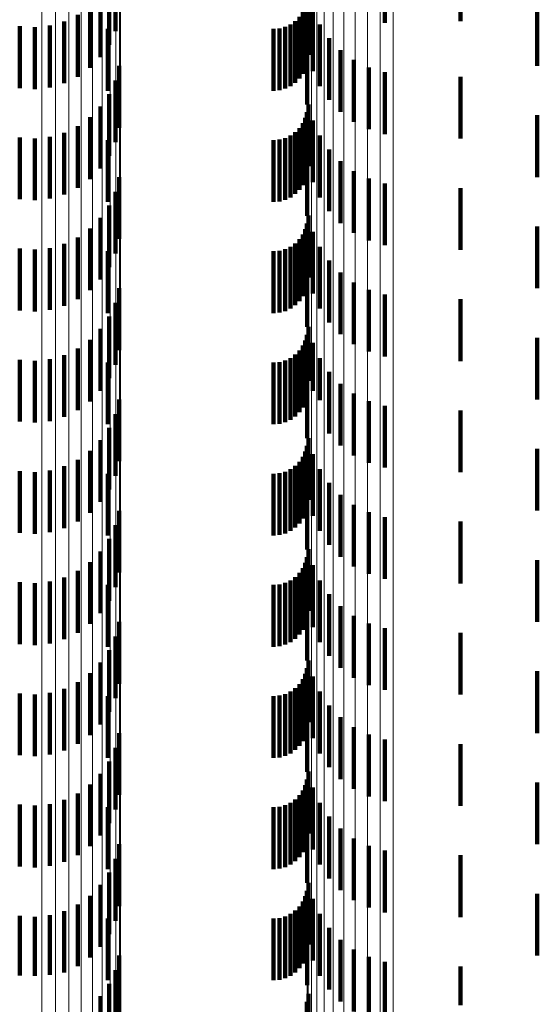
# Model space of a CAD drawing. Units: metres. Extents: x 0 to 2.58, y -0.27 to 0.27.
# Drawn here: x 0.06 to 0.07, y 0.12 to 0.13 of the extents above; entities that cross this region are included whole.
import ezdxf

# ---------------------------------------------------------------- set-up
doc = ezdxf.new("R2010")
doc.units = ezdxf.units.M
doc.linetypes.add('AUSGEZOGEN', pattern=[0])
doc.linetypes.add('VERDECKT2_S2', pattern=[0.0018, 0.001, -0.0008])
doc.layers.add('Standard', color=7, linetype='AUSGEZOGEN', lineweight=13)

msp = doc.modelspace()

# ---------------------------------------------------------------- linework, layer by layer
at = {"layer": 'Standard', "color": 253, "linetype": 'VERDECKT2_S2', "lineweight": 140, "transparency": 33554687}
for p, q in [((0.068218, 0.134099), (0.068218, 0.133099)), ((0.06386, 0.133965), (0.06386, 0.132965)), ((0.069444, 0.134024), (0.069444, 0.133127)), ((0.063758, 0.133744), (0.063758, 0.132744)), ((0.066986, 0.133578), (0.066986, 0.132578)), ((0.06362, 0.133543), (0.06362, 0.132543)), ((0.066955, 0.13345), (0.066955, 0.132743)), ((0.06345, 0.133369), (0.06345, 0.132369)), ((0.06689, 0.133273), (0.06689, 0.132624)), ((0.06693, 0.133359), (0.06693, 0.132682)), ((0.067054, 0.133318), (0.067054, 0.132318)), ((0.070685, 0.133402), (0.070685, 0.132402)), ((0.063032, 0.13312), (0.063032, 0.13212)), ((0.063252, 0.133226), (0.063252, 0.132226)), ((0.066768, 0.133128), (0.066768, 0.132527)), ((0.066836, 0.133195), (0.066836, 0.132572)), ((0.069444, 0.133127), (0.069444, 0.133127)), ((0.062312, 0.133043), (0.062312, 0.132043)), ((0.062556, 0.133027), (0.062556, 0.132027)), ((0.062798, 0.133053), (0.062798, 0.132053)), ((0.063739, 0.133), (0.063739, 0.132441)), ((0.066418, 0.133), (0.066418, 0.132441)), ((0.066513, 0.133008), (0.066513, 0.132447)), ((0.066604, 0.133033), (0.066604, 0.132463)), ((0.066691, 0.133073), (0.066691, 0.13249)), ((0.067165, 0.133073), (0.067165, 0.132073)), ((0.066963, 0.132775), (0.066963, 0.131775)), ((0.067316, 0.13285), (0.067316, 0.13185)), ((0.06689, 0.132624), (0.06689, 0.132273)), ((0.06693, 0.132682), (0.06693, 0.132359)), ((0.066955, 0.132743), (0.066955, 0.132743)), ((0.067503, 0.132656), (0.067503, 0.131656)), ((0.066604, 0.132463), (0.066604, 0.132033)), ((0.066691, 0.13249), (0.066691, 0.132073)), ((0.066768, 0.132527), (0.066768, 0.132128)), ((0.066836, 0.132572), (0.066836, 0.132195)), ((0.06772, 0.132497), (0.06772, 0.131497)), ((0.063739, 0.132441), (0.063739, 0.132)), ((0.063922, 0.132401), (0.063922, 0.131401)), ((0.066418, 0.132441), (0.066418, 0.132)), ((0.066513, 0.132447), (0.066513, 0.132008)), ((0.06796, 0.132377), (0.06796, 0.131377)), ((0.068218, 0.132299), (0.068218, 0.131299)), ((0.06386, 0.132165), (0.06386, 0.131165)), ((0.069444, 0.132224), (0.069444, 0.131224)), ((0.063758, 0.131944), (0.063758, 0.130944)), ((0.06362, 0.131743), (0.06362, 0.130743)), ((0.066955, 0.13165), (0.066955, 0.13065)), ((0.066986, 0.131778), (0.066986, 0.130778)), ((0.06345, 0.131569), (0.06345, 0.130569)), ((0.06693, 0.131559), (0.06693, 0.130559)), ((0.067054, 0.131518), (0.067054, 0.130518)), ((0.070685, 0.131602), (0.070685, 0.130602)), ((0.063252, 0.131426), (0.063252, 0.130426)), ((0.066836, 0.131395), (0.066836, 0.130395)), ((0.06689, 0.131473), (0.06689, 0.130473)), ((0.062312, 0.131243), (0.062312, 0.130243)), ((0.062556, 0.131227), (0.062556, 0.130227)), ((0.062798, 0.131253), (0.062798, 0.130253)), ((0.063032, 0.13132), (0.063032, 0.13032)), ((0.063739, 0.1312), (0.063739, 0.1302)), ((0.066418, 0.1312), (0.066418, 0.1302)), ((0.066513, 0.131208), (0.066513, 0.130208)), ((0.066604, 0.131233), (0.066604, 0.130233)), ((0.066691, 0.131273), (0.066691, 0.130273)), ((0.066768, 0.131328), (0.066768, 0.130328)), ((0.067165, 0.131273), (0.067165, 0.130273)), ((0.067316, 0.13105), (0.067316, 0.13005)), ((0.066963, 0.130975), (0.066963, 0.129975)), ((0.067503, 0.130857), (0.067503, 0.129857)), ((0.06772, 0.130697), (0.06772, 0.129697)), ((0.063922, 0.130601), (0.063922, 0.129601)), ((0.06796, 0.130577), (0.06796, 0.129577)), ((0.068218, 0.130499), (0.068218, 0.129499)), ((0.069444, 0.130424), (0.069444, 0.129424)), ((0.06386, 0.130365), (0.06386, 0.129365)), ((0.063758, 0.130144), (0.063758, 0.129144)), ((0.06362, 0.129943), (0.06362, 0.128943)), ((0.066986, 0.129978), (0.066986, 0.128978)), ((0.06345, 0.129769), (0.06345, 0.128769)), ((0.06693, 0.129759), (0.06693, 0.128759)), ((0.066955, 0.12985), (0.066955, 0.12885)), ((0.070685, 0.129802), (0.070685, 0.128802)), ((0.063252, 0.129626), (0.063252, 0.128626)), ((0.066836, 0.129595), (0.066836, 0.128595)), ((0.06689, 0.129673), (0.06689, 0.128673)), ((0.067054, 0.129718), (0.067054, 0.128718)), ((0.062312, 0.129443), (0.062312, 0.128443)), ((0.062556, 0.129427), (0.062556, 0.128427)), ((0.062798, 0.129453), (0.062798, 0.128453)), ((0.063032, 0.12952), (0.063032, 0.12852)), ((0.066604, 0.129433), (0.066604, 0.128433)), ((0.066691, 0.129473), (0.066691, 0.128473)), ((0.066768, 0.129528), (0.066768, 0.128528)), ((0.067165, 0.129473), (0.067165, 0.128473)), ((0.063739, 0.1294), (0.063739, 0.1284)), ((0.066418, 0.1294), (0.066418, 0.1284)), ((0.066513, 0.129408), (0.066513, 0.128408)), ((0.066963, 0.129175), (0.066963, 0.128175)), ((0.067316, 0.12925), (0.067316, 0.12825)), ((0.067503, 0.129057), (0.067503, 0.128057)), ((0.063922, 0.128801), (0.063922, 0.127801)), ((0.06772, 0.128897), (0.06772, 0.127897)), ((0.06796, 0.128777), (0.06796, 0.127777)), ((0.068218, 0.128699), (0.068218, 0.127699)), ((0.069444, 0.128624), (0.069444, 0.127624)), ((0.06386, 0.128565), (0.06386, 0.127565)), ((0.063758, 0.128344), (0.063758, 0.127344)), ((0.066986, 0.128178), (0.066986, 0.127306)), ((0.06362, 0.128143), (0.06362, 0.127143)), ((0.066955, 0.12805), (0.066955, 0.12705)), ((0.070685, 0.128002), (0.070685, 0.127002)), ((0.063252, 0.127826), (0.063252, 0.126826)), ((0.06345, 0.127969), (0.06345, 0.126969)), ((0.06689, 0.127873), (0.06689, 0.126873)), ((0.06693, 0.127959), (0.06693, 0.126959)), ((0.067054, 0.127918), (0.067054, 0.127142)), ((0.063032, 0.12772), (0.063032, 0.12672)), ((0.066691, 0.127673), (0.066691, 0.126673)), ((0.066768, 0.127728), (0.066768, 0.126728)), ((0.066836, 0.127795), (0.066836, 0.126795)), ((0.067165, 0.127673), (0.067165, 0.126988)), ((0.062312, 0.127643), (0.062312, 0.126643)), ((0.062556, 0.127627), (0.062556, 0.126627)), ((0.062798, 0.127653), (0.062798, 0.126653)), ((0.063739, 0.1276), (0.063739, 0.1266)), ((0.066418, 0.1276), (0.066418, 0.1266)), ((0.066513, 0.127608), (0.066513, 0.126608)), ((0.066604, 0.127633), (0.066604, 0.126633)), ((0.066963, 0.127375), (0.066963, 0.126375)), ((0.067316, 0.12745), (0.067316, 0.126848)), ((0.066986, 0.127306), (0.066986, 0.127306)), ((0.067503, 0.127257), (0.067503, 0.126726)), ((0.067054, 0.127142), (0.067054, 0.127142)), ((0.06772, 0.127097), (0.06772, 0.126625)), ((0.063922, 0.127001), (0.063922, 0.126564)), ((0.067165, 0.126988), (0.067165, 0.126988)), ((0.06796, 0.126977), (0.06796, 0.126549)), ((0.068218, 0.126899), (0.068218, 0.1265)), ((0.06386, 0.126765), (0.06386, 0.126416)), ((0.067316, 0.126848), (0.067316, 0.12645)), ((0.067503, 0.126726), (0.067503, 0.126257)), ((0.069444, 0.126824), (0.069444, 0.125824)), ((0.063922, 0.126564), (0.063922, 0.126001)), ((0.06772, 0.126625), (0.06772, 0.126097)), ((0.063758, 0.126544), (0.063758, 0.126276)), ((0.06386, 0.126416), (0.06386, 0.125765)), ((0.06796, 0.126549), (0.06796, 0.125977)), ((0.068218, 0.1265), (0.068218, 0.125899)), ((0.06362, 0.126343), (0.06362, 0.12615)), ((0.063758, 0.126276), (0.063758, 0.125544)), ((0.066955, 0.12625), (0.066955, 0.12525)), ((0.066986, 0.126378), (0.066986, 0.125378)), ((0.06345, 0.126169), (0.06345, 0.12604)), ((0.06362, 0.12615), (0.06362, 0.125343)), ((0.06689, 0.126073), (0.06689, 0.125073)), ((0.06693, 0.126159), (0.06693, 0.125159)), ((0.067054, 0.126118), (0.067054, 0.125118)), ((0.070685, 0.126202), (0.070685, 0.126061)), ((0.063032, 0.12592), (0.063032, 0.125883)), ((0.063252, 0.126026), (0.063252, 0.12595)), ((0.063252, 0.12595), (0.063252, 0.125026)), ((0.06345, 0.12604), (0.06345, 0.125169)), ((0.066768, 0.125928), (0.066768, 0.124928)), ((0.066836, 0.125995), (0.066836, 0.124995)), ((0.070685, 0.126061), (0.070685, 0.125202)), ((0.062312, 0.125843), (0.062312, 0.125834)), ((0.062312, 0.125834), (0.062312, 0.124843)), ((0.062556, 0.125827), (0.062556, 0.125825)), ((0.062556, 0.125825), (0.062556, 0.124827)), ((0.062798, 0.125853), (0.062798, 0.125841)), ((0.062798, 0.125841), (0.062798, 0.124853)), ((0.063032, 0.125883), (0.063032, 0.12492)), ((0.063739, 0.1258), (0.063739, 0.1248)), ((0.066418, 0.1258), (0.066418, 0.1248)), ((0.066513, 0.125808), (0.066513, 0.124808)), ((0.066604, 0.125833), (0.066604, 0.124833)), ((0.066691, 0.125873), (0.066691, 0.124873)), ((0.067165, 0.125873), (0.067165, 0.124873)), ((0.067316, 0.12565), (0.067316, 0.12465)), ((0.066963, 0.125575), (0.066963, 0.124575)), ((0.067503, 0.125456), (0.067503, 0.124456)), ((0.06772, 0.125297), (0.06772, 0.124297)), ((0.063922, 0.125201), (0.063922, 0.124201)), ((0.06796, 0.125177), (0.06796, 0.124177)), ((0.06386, 0.124965), (0.06386, 0.123965)), ((0.068218, 0.125099), (0.068218, 0.124099)), ((0.069444, 0.125024), (0.069444, 0.124024)), ((0.063758, 0.124744), (0.063758, 0.123744)), ((0.06362, 0.124543), (0.06362, 0.123543)), ((0.066986, 0.124578), (0.066986, 0.123578)), ((0.06345, 0.124369), (0.06345, 0.123369)), ((0.06693, 0.124359), (0.06693, 0.123359)), ((0.066955, 0.12445), (0.066955, 0.12345)), ((0.070685, 0.124402), (0.070685, 0.123402)), ((0.063252, 0.124226), (0.063252, 0.123226)), ((0.066836, 0.124195), (0.066836, 0.123195)), ((0.06689, 0.124273), (0.06689, 0.123273)), ((0.067054, 0.124318), (0.067054, 0.123318)), ((0.062312, 0.124043), (0.062312, 0.123043)), ((0.062556, 0.124027), (0.062556, 0.123027)), ((0.062798, 0.124053), (0.062798, 0.123053)), ((0.063032, 0.12412), (0.063032, 0.12312)), ((0.063739, 0.124), (0.063739, 0.123)), ((0.066418, 0.124), (0.066418, 0.123)), ((0.066513, 0.124008), (0.066513, 0.123008)), ((0.066604, 0.124033), (0.066604, 0.123033)), ((0.066691, 0.124073), (0.066691, 0.123073)), ((0.066768, 0.124128), (0.066768, 0.123128)), ((0.067165, 0.124073), (0.067165, 0.123073)), ((0.067316, 0.12385), (0.067316, 0.12285)), ((0.066963, 0.123775), (0.066963, 0.122775)), ((0.067503, 0.123656), (0.067503, 0.122656)), ((0.063922, 0.123401), (0.063922, 0.122401)), ((0.06772, 0.123497), (0.06772, 0.122497)), ((0.06796, 0.123377), (0.06796, 0.122377)), ((0.068218, 0.123299), (0.068218, 0.122299)), ((0.069444, 0.123224), (0.069444, 0.122224)), ((0.06386, 0.123165), (0.06386, 0.122165)), ((0.063758, 0.122944), (0.063758, 0.121944)), ((0.06362, 0.122743), (0.06362, 0.121743)), ((0.066986, 0.122778), (0.066986, 0.121778)), ((0.06345, 0.122569), (0.06345, 0.121569)), ((0.066955, 0.12265), (0.066955, 0.12165)), ((0.070685, 0.122602), (0.070685, 0.121602)), ((0.063252, 0.122426), (0.063252, 0.121426)), ((0.06689, 0.122473), (0.06689, 0.121473)), ((0.06693, 0.122559), (0.06693, 0.121559)), ((0.067054, 0.122518), (0.067054, 0.121518)), ((0.062798, 0.122253), (0.062798, 0.121253)), ((0.063032, 0.12232), (0.063032, 0.12132)), ((0.066691, 0.122273), (0.066691, 0.121273)), ((0.066768, 0.122328), (0.066768, 0.121328)), ((0.066836, 0.122395), (0.066836, 0.121395)), ((0.067165, 0.122273), (0.067165, 0.121273)), ((0.062312, 0.122243), (0.062312, 0.121243)), ((0.062556, 0.122227), (0.062556, 0.121227)), ((0.063739, 0.1222), (0.063739, 0.1212)), ((0.066418, 0.1222), (0.066418, 0.1212)), ((0.066513, 0.122208), (0.066513, 0.121208)), ((0.066604, 0.122233), (0.066604, 0.121233)), ((0.066963, 0.121975), (0.066963, 0.120975)), ((0.067316, 0.12205), (0.067316, 0.12105)), ((0.067503, 0.121857), (0.067503, 0.120857)), ((0.06772, 0.121697), (0.06772, 0.120697)), ((0.063922, 0.121601), (0.063922, 0.120601)), ((0.06796, 0.121577), (0.06796, 0.120577)), ((0.068218, 0.121499), (0.068218, 0.120499)), ((0.06386, 0.121365), (0.06386, 0.120365)), ((0.069444, 0.121424), (0.069444, 0.120424)), ((0.063758, 0.121144), (0.063758, 0.120144)), ((0.066986, 0.120978), (0.066986, 0.119978)), ((0.06362, 0.120943), (0.06362, 0.119943)), ((0.066955, 0.12085), (0.066955, 0.11985)), ((0.06345, 0.120769), (0.06345, 0.119769)), ((0.06689, 0.120673), (0.06689, 0.119673)), ((0.06693, 0.120759), (0.06693, 0.119759)), ((0.067054, 0.120718), (0.067054, 0.119718)), ((0.070685, 0.120802), (0.070685, 0.119802)), ((0.063032, 0.12052), (0.063032, 0.11952)), ((0.063252, 0.120626), (0.063252, 0.119626)), ((0.066768, 0.120528), (0.066768, 0.119528)), ((0.066836, 0.120595), (0.066836, 0.119595)), ((0.062312, 0.120443), (0.062312, 0.119443)), ((0.062556, 0.120427), (0.062556, 0.119427)), ((0.062798, 0.120453), (0.062798, 0.119453)), ((0.063739, 0.1204), (0.063739, 0.1194)), ((0.066418, 0.1204), (0.066418, 0.1194)), ((0.066513, 0.120408), (0.066513, 0.119408)), ((0.066604, 0.120433), (0.066604, 0.119433)), ((0.066691, 0.120473), (0.066691, 0.119473)), ((0.067165, 0.120473), (0.067165, 0.119473)), ((0.066963, 0.120175), (0.066963, 0.119175)), ((0.067316, 0.12025), (0.067316, 0.11925)), ((0.067503, 0.120057), (0.067503, 0.119057)), ((0.06772, 0.119897), (0.06772, 0.118897)), ((0.063922, 0.119801), (0.063922, 0.118801)), ((0.06796, 0.119777), (0.06796, 0.118777)), ((0.068218, 0.119699), (0.068218, 0.118699)), ((0.06386, 0.119565), (0.06386, 0.118565)), ((0.069444, 0.119624), (0.069444, 0.118624)), ((0.063758, 0.119344), (0.063758, 0.118344)), ((0.06362, 0.119143), (0.06362, 0.118143)), ((0.066986, 0.119178), (0.066986, 0.119056)), ((0.06345, 0.118969), (0.06345, 0.117969)), ((0.06693, 0.118959), (0.06693, 0.117959)), ((0.066955, 0.11905), (0.066955, 0.11805)), ((0.066986, 0.119056), (0.066986, 0.118178)), ((0.067054, 0.118918), (0.067054, 0.118903)), ((0.067054, 0.118903), (0.067054, 0.117918)), ((0.070685, 0.119002), (0.070685, 0.118002)), ((0.063252, 0.118826), (0.063252, 0.117826)), ((0.066836, 0.118795), (0.066836, 0.117795)), ((0.06689, 0.118873), (0.06689, 0.117873)), ((0.062312, 0.118643), (0.062312, 0.11768)), ((0.062556, 0.118627), (0.062556, 0.11767)), ((0.062798, 0.118653), (0.062798, 0.117686)), ((0.063032, 0.11872), (0.063032, 0.117725)), ((0.063739, 0.1186), (0.063739, 0.1176)), ((0.066418, 0.1186), (0.066418, 0.1176)), ((0.066513, 0.118608), (0.066513, 0.117608)), ((0.066604, 0.118633), (0.066604, 0.117633)), ((0.066691, 0.118673), (0.066691, 0.117673)), ((0.066768, 0.118728), (0.066768, 0.117728)), ((0.067165, 0.118673), (0.067165, 0.117673)), ((0.067316, 0.11845), (0.067316, 0.11745)), ((0.066963, 0.118375), (0.066963, 0.117522)), ((0.067503, 0.118257), (0.067503, 0.117257)), ((0.063922, 0.118001), (0.063922, 0.117001)), ((0.06772, 0.118097), (0.06772, 0.117097)), ((0.06796, 0.117977), (0.06796, 0.116977)), ((0.068218, 0.117899), (0.068218, 0.116899)), ((0.069444, 0.117824), (0.069444, 0.117197)), ((0.062312, 0.11768), (0.062312, 0.11768)), ((0.062556, 0.11767), (0.062556, 0.11767)), ((0.062798, 0.117686), (0.062798, 0.117686)), ((0.063032, 0.117725), (0.063032, 0.117725)), ((0.06386, 0.117765), (0.06386, 0.116765)), ((0.063758, 0.117544), (0.063758, 0.116544)), ((0.066963, 0.117522), (0.066963, 0.117522)), ((0.06362, 0.117343), (0.06362, 0.116343)), ((0.066986, 0.117378), (0.066986, 0.116378)), ((0.066955, 0.11725), (0.066955, 0.116859))]:
    msp.add_line(p, q, dxfattribs=at)
at = {"layer": 'Standard', "color": 7, "linetype": 'AUSGEZOGEN', "lineweight": 13, "transparency": 33554687}
for points in [[(0.062668, 0.208514), (0.062668, 0.208306), (0.062668, 0.20767), (0.062668, 0.206585), (0.062668, 0.205033), (0.062668, 0.202997), (0.062668, 0.200465), (0.062668, 0.197426), (0.062668, 0.193873), (0.062668, 0.189804), (0.062668, 0.185219), (0.062668, 0.180123), (0.062668, 0.174525), (0.062668, 0.168438), (0.062668, 0.16188), (0.062668, 0.154873), (0.062668, 0.147441), (0.062668, 0.139615), (0.062668, 0.131426), (0.062668, 0.122909), (0.062668, 0.114101), (0.062668, 0.105041), (0.062668, 0.095769)], [(0.062891, 0.208489), (0.062891, 0.208281), (0.062891, 0.207645), (0.062891, 0.20656), (0.062891, 0.205008), (0.062891, 0.202973), (0.062891, 0.200441), (0.062891, 0.197402), (0.062891, 0.19385), (0.062891, 0.189782), (0.062891, 0.185197), (0.062891, 0.180102), (0.062891, 0.174504), (0.062891, 0.168418), (0.062891, 0.161861), (0.062891, 0.154854), (0.062891, 0.147424), (0.062891, 0.139598), (0.062891, 0.13141), (0.062891, 0.122894), (0.062891, 0.114087), (0.062891, 0.105028), (0.062891, 0.095758)], [(0.063106, 0.208426), (0.063106, 0.208219), (0.063106, 0.207583), (0.063106, 0.206498), (0.063106, 0.204947), (0.063106, 0.202912), (0.063106, 0.200381), (0.063106, 0.197343), (0.063106, 0.193792), (0.063106, 0.189725), (0.063106, 0.185142), (0.063106, 0.180048), (0.063106, 0.174452), (0.063106, 0.168368), (0.063106, 0.161812), (0.063106, 0.154808), (0.063106, 0.14738), (0.063106, 0.139556), (0.063106, 0.131371), (0.063106, 0.122857), (0.063106, 0.114053), (0.063106, 0.104997), (0.063106, 0.095729)], [(0.063308, 0.208328), (0.063308, 0.208121), (0.063308, 0.207485), (0.063308, 0.206401), (0.063308, 0.20485), (0.063308, 0.202816), (0.063308, 0.200286), (0.063308, 0.19725), (0.063308, 0.193701), (0.063308, 0.189635), (0.063308, 0.185054), (0.063308, 0.179963), (0.063308, 0.174369), (0.063308, 0.168288), (0.063308, 0.161736), (0.063308, 0.154735), (0.063308, 0.14731), (0.063308, 0.13949), (0.063308, 0.131309), (0.063308, 0.122799), (0.063308, 0.113999), (0.063308, 0.104947), (0.063308, 0.095684)], [(0.06349, 0.208196), (0.06349, 0.207989), (0.06349, 0.207354), (0.06349, 0.20627), (0.06349, 0.20472), (0.06349, 0.202688), (0.06349, 0.20016), (0.06349, 0.197125), (0.06349, 0.193578), (0.06349, 0.189515), (0.06349, 0.184937), (0.06349, 0.179849), (0.06349, 0.174259), (0.06349, 0.168182), (0.06349, 0.161634), (0.06349, 0.154637), (0.06349, 0.147217), (0.06349, 0.139402), (0.06349, 0.131226), (0.06349, 0.122721), (0.06349, 0.113927), (0.06349, 0.104881), (0.06349, 0.095623)], [(0.063647, 0.208036), (0.063647, 0.207829), (0.063647, 0.207194), (0.063647, 0.206111), (0.063647, 0.204563), (0.063647, 0.202531), (0.063647, 0.200005), (0.063647, 0.196973), (0.063647, 0.193429), (0.063647, 0.189369), (0.063647, 0.184795), (0.063647, 0.17971), (0.063647, 0.174125), (0.063647, 0.168052), (0.063647, 0.161509), (0.063647, 0.154518), (0.063647, 0.147103), (0.063647, 0.139295), (0.063647, 0.131124), (0.063647, 0.122627), (0.063647, 0.113839), (0.063647, 0.1048), (0.063647, 0.09555)], [(0.063773, 0.20785), (0.063773, 0.207644), (0.063773, 0.20701), (0.063773, 0.205928), (0.063773, 0.20438), (0.063773, 0.202351), (0.063773, 0.199827), (0.063773, 0.196798), (0.063773, 0.193257), (0.063773, 0.189201), (0.063773, 0.18463), (0.063773, 0.17955), (0.063773, 0.17397), (0.063773, 0.167902), (0.063773, 0.161365), (0.063773, 0.15438), (0.063773, 0.146972), (0.063773, 0.139171), (0.063773, 0.131008), (0.063773, 0.122518), (0.063773, 0.113738), (0.063773, 0.104707), (0.063773, 0.095465)], [(0.06774, 0.20769), (0.06774, 0.207484), (0.06774, 0.20685), (0.06774, 0.205769), (0.06774, 0.204223), (0.06774, 0.202195), (0.06774, 0.199673), (0.06774, 0.196647), (0.06774, 0.193108), (0.06774, 0.189055), (0.06774, 0.184488), (0.06774, 0.179412), (0.06774, 0.173836), (0.06774, 0.167773), (0.06774, 0.161241), (0.06774, 0.154261), (0.06774, 0.146859), (0.06774, 0.139064), (0.06774, 0.130907), (0.06774, 0.122423), (0.06774, 0.11365), (0.06774, 0.104626), (0.06774, 0.095391)], [(0.067939, 0.207746), (0.067939, 0.20754), (0.067939, 0.206906), (0.067939, 0.205825), (0.067939, 0.204278), (0.067939, 0.20225), (0.067939, 0.199727), (0.067939, 0.1967), (0.067939, 0.19316), (0.067939, 0.189106), (0.067939, 0.184538), (0.067939, 0.17946), (0.067939, 0.173883), (0.067939, 0.167818), (0.067939, 0.161285), (0.067939, 0.154303), (0.067939, 0.146899), (0.067939, 0.139101), (0.067939, 0.130942), (0.067939, 0.122456), (0.067939, 0.113681), (0.067939, 0.104654), (0.067939, 0.095417)], [(0.068145, 0.207767), (0.068145, 0.207561), (0.068145, 0.206927), (0.068145, 0.205846), (0.068145, 0.204299), (0.068145, 0.20227), (0.068145, 0.199747), (0.068145, 0.196719), (0.068145, 0.19318), (0.068145, 0.189125), (0.068145, 0.184556), (0.068145, 0.179478), (0.068145, 0.1739), (0.068145, 0.167835), (0.068145, 0.161301), (0.068145, 0.154319), (0.068145, 0.146914), (0.068145, 0.139115), (0.068145, 0.130955), (0.068145, 0.122469), (0.068145, 0.113692), (0.068145, 0.104665), (0.068145, 0.095426)], [(0.068352, 0.207752), (0.068352, 0.207546), (0.068352, 0.206912), (0.068352, 0.205831), (0.068352, 0.204284), (0.068352, 0.202256), (0.068352, 0.199733), (0.068352, 0.196705), (0.068352, 0.193166), (0.068352, 0.189111), (0.068352, 0.184543), (0.068352, 0.179466), (0.068352, 0.173888), (0.068352, 0.167823), (0.068352, 0.161289), (0.068352, 0.154307), (0.068352, 0.146903), (0.068352, 0.139105), (0.068352, 0.130946), (0.068352, 0.12246), (0.068352, 0.113684), (0.068352, 0.104657), (0.068352, 0.095419)], [(0.063867, 0.207646), (0.063867, 0.20744), (0.063867, 0.206806), (0.063867, 0.205726), (0.063867, 0.20418), (0.063867, 0.202153), (0.063867, 0.199631), (0.063867, 0.196605), (0.063867, 0.193067), (0.063867, 0.189015), (0.063867, 0.184449), (0.063867, 0.179374), (0.063867, 0.173799), (0.063867, 0.167738), (0.063867, 0.161207), (0.063867, 0.154229), (0.063867, 0.146828), (0.063867, 0.139034), (0.063867, 0.130879), (0.063867, 0.122397), (0.063867, 0.113626), (0.063867, 0.104604), (0.063867, 0.095371)], [(0.067553, 0.207601), (0.067553, 0.207395), (0.067553, 0.206761), (0.067553, 0.205681), (0.067553, 0.204135), (0.067553, 0.202108), (0.067553, 0.199587), (0.067553, 0.196562), (0.067553, 0.193025), (0.067553, 0.188974), (0.067553, 0.184409), (0.067553, 0.179335), (0.067553, 0.173761), (0.067553, 0.167701), (0.067553, 0.161172), (0.067553, 0.154195), (0.067553, 0.146796), (0.067553, 0.139004), (0.067553, 0.130851), (0.067553, 0.122371), (0.067553, 0.113601), (0.067553, 0.104581), (0.067553, 0.09535)], [(0.063924, 0.207429), (0.063924, 0.207223), (0.063924, 0.20659), (0.063924, 0.205511), (0.063924, 0.203966), (0.063924, 0.201941), (0.063924, 0.199422), (0.063924, 0.196399), (0.063924, 0.192865), (0.063924, 0.188817), (0.063924, 0.184256), (0.063924, 0.179187), (0.063924, 0.173617), (0.063924, 0.167562), (0.063924, 0.161038), (0.063924, 0.154067), (0.063924, 0.146675), (0.063924, 0.138889), (0.063924, 0.130742), (0.063924, 0.122269), (0.063924, 0.113507), (0.063924, 0.104495), (0.063924, 0.095271)], [(0.067384, 0.207481), (0.067384, 0.207274), (0.067384, 0.206641), (0.067384, 0.205562), (0.067384, 0.204017), (0.067384, 0.201991), (0.067384, 0.199472), (0.067384, 0.196448), (0.067384, 0.192913), (0.067384, 0.188864), (0.067384, 0.184302), (0.067384, 0.179231), (0.067384, 0.17366), (0.067384, 0.167604), (0.067384, 0.161078), (0.067384, 0.154106), (0.067384, 0.146711), (0.067384, 0.138923), (0.067384, 0.130775), (0.067384, 0.1223), (0.067384, 0.113536), (0.067384, 0.104521), (0.067384, 0.095295)], [(0.063943, 0.207206), (0.063943, 0.207), (0.063943, 0.206368), (0.063943, 0.205289), (0.063943, 0.203747), (0.063943, 0.201724), (0.063943, 0.199207), (0.063943, 0.196188), (0.063943, 0.192657), (0.063943, 0.188614), (0.063943, 0.184058), (0.063943, 0.178993), (0.063943, 0.17343), (0.063943, 0.167382), (0.063943, 0.160865), (0.063943, 0.153901), (0.063943, 0.146517), (0.063943, 0.138739), (0.063943, 0.130601), (0.063943, 0.122138), (0.063943, 0.113385), (0.063943, 0.104382), (0.063943, 0.095169)], [(0.067239, 0.207333), (0.067239, 0.207127), (0.067239, 0.206494), (0.067239, 0.205416), (0.067239, 0.203872), (0.067239, 0.201848), (0.067239, 0.19933), (0.067239, 0.196308), (0.067239, 0.192776), (0.067239, 0.18873), (0.067239, 0.184171), (0.067239, 0.179103), (0.067239, 0.173537), (0.067239, 0.167485), (0.067239, 0.160964), (0.067239, 0.153996), (0.067239, 0.146607), (0.067239, 0.138825), (0.067239, 0.130682), (0.067239, 0.122213), (0.067239, 0.113455), (0.067239, 0.104446), (0.067239, 0.095227)], [(0.067121, 0.207163), (0.067121, 0.206957), (0.067121, 0.206325), (0.067121, 0.205247), (0.067121, 0.203704), (0.067121, 0.201682), (0.067121, 0.199166), (0.067121, 0.196147), (0.067121, 0.192618), (0.067121, 0.188575), (0.067121, 0.184019), (0.067121, 0.178956), (0.067121, 0.173394), (0.067121, 0.167347), (0.067121, 0.160832), (0.067121, 0.15387), (0.067121, 0.146486), (0.067121, 0.138711), (0.067121, 0.130574), (0.067121, 0.122112), (0.067121, 0.113362), (0.067121, 0.10436), (0.067121, 0.095149)], [(0.067034, 0.206975), (0.067034, 0.206769), (0.067034, 0.206138), (0.067034, 0.20506), (0.067034, 0.203519), (0.067034, 0.201499), (0.067034, 0.198985), (0.067034, 0.195969), (0.067034, 0.192443), (0.067034, 0.188404), (0.067034, 0.183852), (0.067034, 0.178794), (0.067034, 0.173237), (0.067034, 0.167195), (0.067034, 0.160685), (0.067034, 0.15373), (0.067034, 0.146353), (0.067034, 0.138585), (0.067034, 0.130456), (0.067034, 0.122002), (0.067034, 0.113259), (0.067034, 0.104266), (0.067034, 0.095062)], [(0.066981, 0.206775), (0.066981, 0.206569), (0.066981, 0.205938), (0.066981, 0.204862), (0.066981, 0.203323), (0.066981, 0.201304), (0.066981, 0.198793), (0.066981, 0.195779), (0.066981, 0.192257), (0.066981, 0.188221), (0.066981, 0.183674), (0.066981, 0.178621), (0.066981, 0.173069), (0.066981, 0.167033), (0.066981, 0.16053), (0.066981, 0.153581), (0.066981, 0.146212), (0.066981, 0.138451), (0.066981, 0.13033), (0.066981, 0.121883), (0.066981, 0.113149), (0.066981, 0.104165), (0.066981, 0.09497)], [(0.066963, 0.206568), (0.066963, 0.206363), (0.066963, 0.205733), (0.066963, 0.204658), (0.066963, 0.20312), (0.066963, 0.201103), (0.066963, 0.198594), (0.066963, 0.195584), (0.066963, 0.192065), (0.066963, 0.188034), (0.066963, 0.183491), (0.066963, 0.178443), (0.066963, 0.172897), (0.066963, 0.166867), (0.066963, 0.16037), (0.066963, 0.153428), (0.066963, 0.146066), (0.066963, 0.138312), (0.066963, 0.1302), (0.066963, 0.121762), (0.066963, 0.113036), (0.066963, 0.104061), (0.066963, 0.094876)]]:
    msp.add_lwpolyline(points, dxfattribs=at)

doc.saveas('drawing.dxf')
